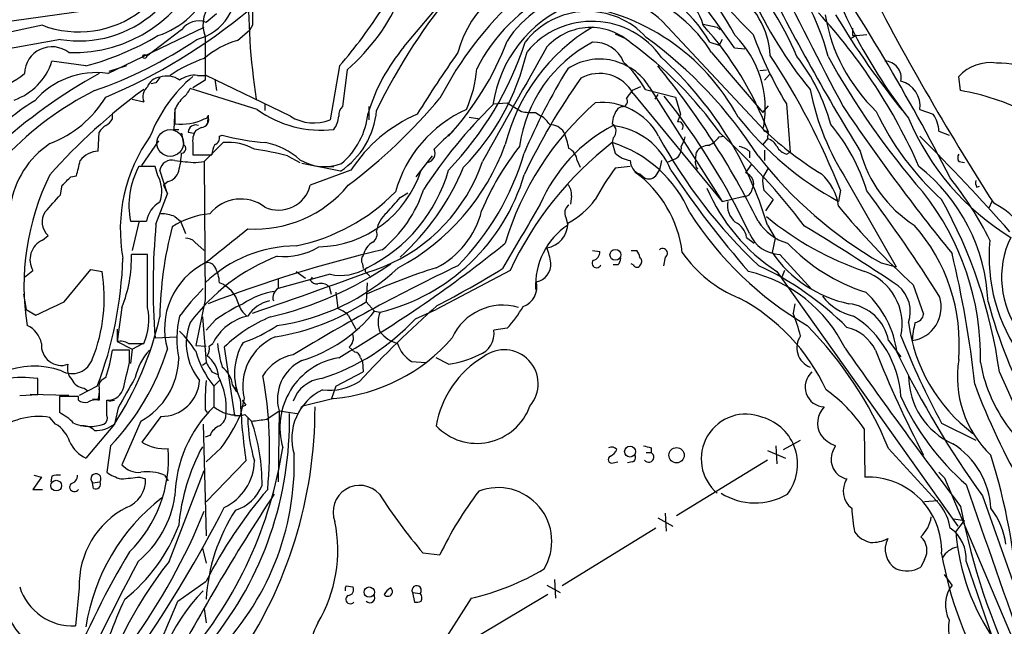
# Model space of a CAD drawing. Extents: x 5 to 1054, y 10 to 892.
# Drawn here: x 285 to 373, y 480 to 534 of the extents above; entities that cross this region are included whole.
import ezdxf

# ---------------------------------------------------------------- set-up
doc = ezdxf.new("R2010")
doc.units = 0
doc.header["$MEASUREMENT"] = 0
doc.layers.add('MAIN', color=5, linetype='CONTINUOUS')

msp = doc.modelspace()

# ---------------------------------------------------------------- linework, layer by layer
at = {"layer": 'MAIN'}
for p, q in [((319.1087, 531.622), (323.088, 536.3633)), ((293.624, 535.2627), (280.924, 533.4847)), ((305.562, 534.7547), (305.562, 533.5693)), ((302.3447, 534.5853), (301.4133, 533.8233)), ((342.2227, 533.908), (351.3667, 524.1713)), ((286.766, 533.5693), (281.686, 532.4687)), ((292.608, 529.2513), (301.244, 533.4)), ((299.212, 533.146), (296.0793, 530.7753)), ((304.2073, 532.2147), (305.308, 533.146)), ((305.562, 533.5693), (305.308, 533.146)), ((345.8633, 533.654), (347.1333, 533.4)), ((347.1333, 533.4), (347.3873, 533.146)), ((288.3747, 532.2993), (282.3633, 531.1987)), ((337.9893, 532.8073), (338.9207, 532.384)), ((346.456, 532.0453), (347.3027, 531.7913)), ((347.5567, 532.2993), (347.3027, 531.7913)), ((359.5793, 532.638), (359.0713, 532.384)), ((359.2407, 532.638), (359.5793, 532.638)), ((359.5793, 532.638), (360.5107, 532.7227)), ((346.6253, 531.114), (351.1973, 525.78)), ((348.6573, 531.5373), (349.5887, 531.4527)), ((290.6607, 529.9287), (287.6127, 530.352)), ((294.3013, 529.9287), (292.6927, 529.4207)), ((313.3513, 529.9287), (312.5047, 525.1027)), ((314.0287, 529.59), (313.6053, 526.288)), ((350.9433, 529.5053), (351.536, 529.59)), ((301.3287, 528.6587), (300.228, 527.9813)), ((300.6513, 529.082), (301.4133, 529.082)), ((308.9487, 525.4413), (301.4133, 529.082)), ((302.1753, 528.7433), (302.3447, 527.7273)), ((351.3667, 528.6587), (351.79, 529.1667)), ((368.8927, 527.7273), (368.7233, 528.9973)), ((296.926, 528.4047), (296.5027, 528.32)), ((305.9853, 526.034), (299.974, 527.8967)), ((340.2753, 528.066), (339.5133, 527.7273)), ((340.6987, 527.812), (343.408, 527.1347)), ((341.0373, 528.066), (347.5567, 517.8213)), ((294.8093, 526.9653), (295.8253, 526.7113)), ((339.598, 527.4733), (347.5567, 517.8213)), ((341.7993, 527.3887), (341.5453, 526.9653)), ((343.408, 527.1347), (343.8313, 525.6107)), ((298.6193, 526.1187), (298.5347, 524.256)), ((298.6193, 526.034), (298.6193, 524.764)), ((306.6627, 526.542), (306.6627, 525.9493)), ((315.976, 526.288), (315.976, 525.1027)), ((327.0673, 526.542), (328.3373, 526.6267)), ((328.3373, 526.6267), (329.6073, 525.8647)), ((338.582, 526.288), (338.2433, 526.1187)), ((351.1973, 525.78), (351.7053, 526.3727)), ((353.314, 526.542), (353.6527, 522.224)), ((365.252, 526.034), (366.4373, 525.6107)), ((293.0313, 525.1873), (293.0313, 525.6107)), ((301.5827, 525.526), (301.498, 524.6793)), ((324.9507, 525.3567), (325.882, 525.1873)), ((330.8773, 525.78), (331.3853, 525.4413)), ((343.8313, 525.6107), (343.5773, 524.9333)), ((298.5347, 524.256), (298.958, 524.256)), ((300.99, 524.4253), (300.482, 524.1713)), ((351.3667, 524.1713), (351.536, 524.0867)), ((366.9453, 524.0867), (367.8767, 523.748)), ((291.7613, 522.3087), (291.846, 524.002)), ((295.656, 521.0387), (297.18, 523.24)), ((299.212, 523.9173), (299.3813, 522.9013)), ((299.8047, 524.002), (300.3127, 523.9173)), ((302.5987, 523.6633), (302.8527, 523.748)), ((337.82, 523.494), (337.7353, 523.0707)), ((347.3027, 523.5787), (347.726, 523.6633)), ((351.6207, 523.4093), (351.1973, 522.9013)), ((351.6207, 523.6633), (351.6207, 523.4093)), ((300.228, 522.9013), (300.228, 521.97)), ((301.244, 521.3773), (302.9373, 523.0707)), ((337.7353, 523.0707), (337.9893, 522.1393)), ((350.012, 522.3087), (350.012, 521.716)), ((351.3667, 522.3933), (351.3667, 521.462)), ((300.228, 521.97), (301.9213, 521.97)), ((308.6947, 521.8853), (309.7953, 521.2927)), ((320.2093, 520.0227), (321.6487, 521.8853)), ((334.6027, 521.462), (334.8567, 520.8693)), ((342.138, 521.462), (341.9687, 520.6153)), ((343.408, 521.6313), (342.646, 521.2927)), ((345.186, 521.5467), (345.2707, 522.224)), ((353.314, 522.0547), (353.6527, 522.224)), ((296.8413, 520.954), (295.402, 520.954)), ((297.0953, 520.1073), (296.8413, 520.954)), ((297.942, 518.4987), (297.2647, 520.6153)), ((300.482, 521.2927), (301.244, 521.3773)), ((301.244, 521.3773), (301.3287, 509.016)), ((313.436, 520.5307), (309.9647, 521.208)), ((314.3673, 520.6153), (310.7267, 519.2607)), ((311.658, 520.954), (312.8433, 520.954)), ((339.344, 520.954), (337.9893, 520.7847)), ((341.63, 520.1073), (341.9687, 520.6153)), ((349.6733, 520.3613), (350.1813, 521.1233)), ((351.1973, 519.938), (351.7053, 520.7847)), ((368.7233, 521.3773), (369.2313, 521.2927)), ((289.306, 520.0227), (289.814, 520.1073)), ((340.1907, 520.2767), (340.614, 519.938)), ((358.7327, 519.684), (363.1353, 511.9793)), ((288.3747, 518.414), (288.544, 519.2607)), ((298.0267, 519.5993), (297.6033, 519.2607)), ((297.6033, 519.2607), (297.942, 518.4987)), ((351.282, 518.8373), (352.1287, 517.9907)), ((358.14, 518.8373), (357.9707, 517.8213)), ((370.332, 519.0913), (370.586, 519.176)), ((296.926, 515.7893), (297.942, 518.4987)), ((318.77, 518.16), (319.4473, 518.5833)), ((334.0947, 518.3293), (334.01, 517.5673)), ((347.5567, 517.8213), (349.4193, 518.2447)), ((352.1287, 517.9907), (351.4513, 516.9747)), ((371.6867, 517.8213), (371.4327, 517.2287)), ((298.6193, 516.4667), (299.1273, 516.0433)), ((333.5867, 516.382), (333.756, 515.7047)), ((294.64, 516.0433), (296.0793, 516.0433)), ((295.402, 515.9587), (294.8093, 513.4187)), ((299.1273, 516.0433), (299.5507, 514.9427)), ((351.6207, 515.7047), (352.298, 514.5193)), ((286.766, 514.35), (287.274, 514.7733)), ((349.758, 514.604), (350.4353, 514.096)), ((352.298, 514.5193), (352.044, 513.2493)), ((300.3973, 514.1807), (301.244, 513.4187)), ((296.164, 513.08), (294.7247, 513.08)), ((296.164, 508.3387), (296.164, 513.08)), ((335.9573, 513.4187), (336.6347, 513.334)), ((339.4287, 513.4187), (339.9367, 513.4187)), ((342.4767, 512.826), (342.3073, 512.064)), ((352.7213, 513.08), (355.6, 509.9473)), ((288.7133, 508.8467), (291.084, 511.7253)), ((291.084, 511.7253), (292.1, 511.556)), ((315.3833, 512.2333), (315.468, 511.81)), ((338.2433, 512.1487), (337.82, 512.1487)), ((339.598, 512.1487), (339.4287, 512.2333)), ((361.7807, 512.318), (363.1353, 511.9793)), ((285.1573, 511.048), (285.9193, 511.6407)), ((312.5047, 511.302), (307.848, 510.032)), ((309.4567, 511.556), (310.3033, 510.9633)), ((310.896, 511.048), (310.7267, 510.794)), ((315.8067, 511.3867), (316.0607, 511.1327)), ((328.5913, 511.6407), (321.9873, 508.1693)), ((352.4673, 511.556), (368.6387, 488.7807)), ((353.1447, 511.6407), (352.8907, 511.048)), ((312.42, 510.2013), (312.5893, 509.524)), ((315.8067, 510.54), (315.722, 508.8467)), ((364.6593, 510.3707), (365.5907, 507.746)), ((285.0727, 509.524), (285.3267, 508.1693)), ((313.0127, 509.6933), (313.182, 508.254)), ((293.878, 508.3387), (293.4547, 505.2907)), ((301.3287, 509.016), (300.482, 504.952)), ((315.722, 508.8467), (316.484, 508)), ((354.076, 508.6773), (353.9067, 507.8307)), ((285.3267, 508.1693), (286.1733, 507.6613)), ((301.0747, 507.492), (301.4133, 503.428)), ((314.1133, 507.6613), (314.7907, 506.3913)), ((316.484, 508), (316.992, 507.9153)), ((320.1247, 507.3227), (321.9873, 508.1693)), ((302.26, 507.238), (301.4133, 506.3067)), ((328.3373, 506.476), (327.152, 506.3067)), ((293.4547, 506.3913), (293.4547, 505.2907)), ((296.8413, 505.6293), (298.7887, 505.714)), ((293.4547, 505.2907), (294.8093, 504.6133)), ((294.4707, 505.1213), (295.8253, 505.1213)), ((294.8093, 504.6133), (295.7407, 505.1213)), ((300.482, 504.952), (301.4133, 504.8673)), ((301.6673, 504.8673), (302.006, 505.1213)), ((303.022, 504.7827), (303.9533, 498.6867)), ((314.198, 504.7827), (314.706, 504.3593)), ((362.458, 505.3753), (363.5587, 503.936)), ((294.5553, 504.5287), (293.0313, 504.5287)), ((294.5553, 503.428), (294.5553, 504.5287)), ((294.8093, 504.6133), (294.64, 503.3433)), ((315.214, 503.8513), (315.3833, 503.5127)), ((323.088, 503.2587), (321.9873, 503.8513)), ((363.22, 504.2747), (363.5587, 503.936)), ((301.0747, 503.174), (301.4133, 503.428)), ((315.3833, 503.5127), (315.468, 502.5813)), ((319.786, 503.5127), (321.056, 503.428)), ((292.4387, 502.0733), (292.0153, 501.8193)), ((301.9213, 502.5813), (302.514, 502.3273)), ((313.0127, 501.3113), (315.468, 502.5813)), ((286.3427, 500.5493), (286.3427, 501.9887)), ((291.6767, 501.3113), (290.068, 500.4647)), ((290.4913, 501.142), (290.83, 500.888)), ((291.846, 501.142), (291.846, 500.0413)), ((302.0907, 501.3113), (302.5987, 501.8193)), ((302.0907, 501.3113), (302.0907, 499.4487)), ((303.784, 501.396), (304.1227, 500.8033)), ((303.9533, 501.2267), (304.1227, 500.8033)), ((313.0127, 501.3113), (312.5893, 500.126)), ((284.734, 500.4647), (286.3427, 500.5493)), ((289.1367, 500.4647), (285.6653, 500.5493)), ((289.9833, 500.38), (288.29, 500.38)), ((288.29, 500.38), (288.29, 498.9407)), ((289.9833, 500.0413), (289.9833, 500.38)), ((291.7613, 500.126), (291.2533, 500.126)), ((292.5233, 498.6867), (292.5233, 500.0413)), ((292.6927, 499.9567), (293.2007, 500.0413)), ((304.8, 500.2107), (304.4613, 498.6867)), ((304.546, 499.4487), (304.9693, 499.618)), ((304.6307, 500.0413), (304.9693, 499.618)), ((310.0493, 499.5333), (309.88, 499.364)), ((312.8433, 500.2107), (310.0493, 499.5333)), ((287.9513, 497.9247), (287.4433, 498.5173)), ((293.5393, 499.364), (293.2007, 497.9247)), ((297.3493, 498.602), (295.656, 496.316)), ((301.3287, 499.1947), (301.498, 498.9407)), ((304.8847, 498.7713), (305.4773, 498.1787)), ((306.832, 498.348), (307.9327, 499.11)), ((307.9327, 499.11), (307.848, 492.76)), ((307.9327, 499.11), (309.5413, 498.856)), ((293.2007, 497.9247), (290.6607, 494.8767)), ((295.5713, 498.1787), (293.878, 494.284)), ((301.1593, 497.9247), (301.4133, 487.934)), ((367.1993, 498.0093), (370.2473, 496.4853)), ((301.752, 496.9087), (301.3287, 496.7393)), ((360.2567, 497.5013), (360.3413, 493.1833)), ((292.862, 495.9773), (292.5233, 493.6067)), ((352.3827, 495.9773), (352.4673, 494.3687)), ((353.06, 495.6387), (354.584, 496.4853)), ((357.4627, 495.4693), (357.7167, 495.9773)), ((302.768, 495.808), (301.4133, 494.538)), ((340.7833, 495.3847), (341.2067, 495.3847)), ((341.2067, 495.808), (341.2067, 495.3847)), ((351.6207, 495.554), (353.2293, 494.8767)), ((362.458, 495.7233), (367.03, 490.728)), ((304.9693, 494.6227), (301.4133, 490.982)), ((337.82, 494.4533), (338.2433, 494.538)), ((339.5133, 494.538), (339.09, 494.4533)), ((351.6207, 494.7073), (343.4927, 489.712)), ((286.004, 493.3527), (286.6813, 493.1833)), ((287.6127, 493.268), (287.528, 492.76)), ((297.688, 493.3527), (298.0267, 492.8447)), ((298.1113, 485.648), (301.244, 493.776)), ((366.9453, 493.6067), (367.4533, 493.0987)), ((286.6813, 493.1833), (285.9193, 492.0827)), ((291.2533, 492.6753), (291.9307, 492.76)), ((291.338, 492.1673), (291.2533, 492.6753)), ((295.4867, 493.1833), (295.9947, 493.014)), ((367.4533, 493.0987), (377.7827, 468.7993)), ((285.9193, 492.0827), (286.766, 492.0827)), ((370.84, 491.49), (374.396, 481.4993)), ((366.8607, 491.0667), (365.6753, 490.982)), ((342.4767, 489.966), (342.5613, 488.3573)), ((341.7993, 489.5427), (343.154, 488.7807)), ((368.3, 489.458), (369.2313, 489.2887)), ((368.4693, 488.2727), (369.2313, 489.2887)), ((341.63, 488.6113), (333.248, 483.4467)), ((301.0747, 486.8333), (301.4133, 485.4787)), ((320.802, 486.41), (322.326, 486.2407)), ((365.6753, 485.8173), (365.3367, 485.14)), ((369.4007, 485.648), (371.6867, 478.9593)), ((368.1307, 483.5313), (367.4533, 484.4627)), ((298.8733, 482.092), (301.4133, 483.87)), ((331.8933, 483.5313), (333.0787, 482.854)), ((332.5707, 484.0393), (332.6553, 482.346)), ((290.068, 483.2773), (289.7293, 479.8907)), ((313.944, 483.4467), (314.5367, 483.362)), ((319.8707, 482.854), (320.548, 482.7693)), ((319.8707, 482.854), (320.04, 482.0073)), ((331.978, 482.6847), (323.4267, 477.6047)), ((325.12, 482.346), (321.31, 476.4193)), ((301.244, 481.4147), (301.4133, 480.1447))]:
    msp.add_line(p, q, dxfattribs=at)
for centre, radius in [((295.91, 530.7754), 0.1693), ((338.0208, 513.0443), 0.4862), ((339.3301, 495.4569), 0.4894), ((343.4894, 495.1297), 0.6843), ((288.0034, 492.4163), 0.4779), ((316.0021, 482.8985), 0.4619)]:
    msp.add_circle(centre, radius, dxfattribs=at)
at = {"layer": 'MAIN', "color": 5}
msp.add_circle((298.1901, 523.04), 1.1923, dxfattribs=at)
at = {"layer": 'MAIN'}
for centre, radius, start, end in [((307.5248, 509.6733), 47.183, 29.124935, 44.303522), ((384.9267, 568.0045), 49.3994, 210.566904, 225.578861), ((192.1706, 429.7175), 197.5908, 27.16811, 34.284193), ((402.0807, 554.8843), 48.0532, 197.932748, 218.042074), ((289.5662, 543.5556), 12.449, 268.022861, 339.726544), ((326.3161, 518.8903), 30.3528, 23.051707, 41.890849), ((337.127, 525.7207), 20.5438, 14.243296, 42.747886), ((333.2208, 528.7374), 9.5854, 92.875151, 165.644379), ((335.9879, 526.1501), 12.0139, 29.386408, 124.006464), ((535.7091, 630.4448), 206.3878, 206.461235, 211.597327), ((716.4952, 716.7276), 405.5906, 206.083818, 208.004218), ((299.4534, 536.8204), 4.6561, 283.833596, 10.054671), ((361.4468, 535.8205), 56.2475, 178.325632, 189.057913), ((340.5173, 532.1301), 5.5363, 15.067412, 83.729409), ((273.5783, 480.0948), 91.012, 34.418095, 39.558066), ((572.9373, 646.7929), 238.9792, 207.087919, 212.709886), ((294.7506, 539.9175), 7.6478, 287.853558, 337.903935), ((364.6049, 502.7162), 53.2835, 139.895322, 154.14928), ((339.4652, 522.6955), 15.4977, 116.765441, 153.234559), ((335.9988, 527.4053), 9.0012, 46.254971, 148.338662), ((336.0159, 524.5868), 12.4565, 31.600993, 106.46191), ((344.6299, 530.473), 7.2552, 3.057698, 57.874659), ((303.8782, 533.6025), 2.757, 128.146021, 202.368718), ((302.0131, 543.436), 18.3326, 310.951542, 336.731974), ((351.4303, 511.9355), 32.7949, 132.513388, 152.55616), ((386.1791, 552.7368), 39.5817, 204.569755, 219.02839), ((290.0273, 542.1175), 9.1492, 249.117201, 307.297496), ((290.0527, 542.3381), 10.1781, 260.510654, 311.834654), ((272.1828, 574.7671), 51.7605, 293.03785, 309.667739), ((279.1382, 559.3825), 45.1449, 319.275088, 327.577974), ((338.4451, 524.7869), 11.4998, 112.228671, 171.647945), ((335.5408, 527.7477), 7.0549, 42.003813, 142.470626), ((331.9127, 516.1477), 19.4074, 28.32753, 83.544494), ((319.0486, 500.5719), 50.4219, 23.84297, 42.551778), ((300.7295, 532.1299), 1.8262, 68.010996, 146.194205), ((335.9314, 526.3249), 7.5882, 35.123033, 140.037524), ((371.9578, 537.005), 15.3778, 189.372464, 226.422299), ((418.6593, 570.7051), 70.8855, 210.713436, 219.417355), ((344.7316, 518.7511), 17.0757, 120.920483, 165.933483), ((335.8298, 528.037), 5.3243, 47.472299, 137.67564), ((323.4687, 513.3274), 30.187, 20.708661, 42.109613), ((528.5906, 532.9766), 169.3502, 179.885409, 180.114558), ((284.1383, 554.4151), 25.3402, 284.915454, 300.751918), ((278.9304, 564.1419), 38.4978, 288.934914, 304.195189), ((306.6187, 524.2392), 8.3321, 106.822742, 130.170256), ((1274.9779, 530.606), 973.6511, 179.8854085, 180.1145915), ((303.3142, 541.7835), 26.8206, 317.49866, 338.904207), ((301.5038, 541.3382), 29.9218, 316.166283, 341.906268), ((341.752, 521.0506), 12.4283, 117.791242, 172.224702), ((336.1032, 529.1903), 2.8587, 22.131905, 92.92546), ((318.5089, 503.3024), 35.4815, 35.521215, 53.871546), ((317.8644, 500.826), 39.0709, 32.61573, 54.084076), ((342.1664, 526.1223), 9.257, 349.969683, 44.737842), ((382.9992, 544.5751), 34.7333, 199.952439, 211.277752), ((287.6202, 529.1717), 2.4642, 52.018159, 178.148866), ((331.8401, 520.8739), 16.6616, 139.82828, 163.179677), ((399.4537, 477.1986), 92.79, 144.475759, 148.551083), ((308.6062, 536.2885), 22.1031, 315.76492, 346.68672), ((1224.0742, 23.4955), 1026.7323, 150.3370577, 150.9928484), ((282.4923, 531.9599), 5.3669, 288.846481, 342.56675), ((305.4096, 518.4648), 12.8359, 108.936902, 124.193201), ((336.6189, 525.3503), 5.1862, 31.576308, 123.505915), ((332.1382, 523.0223), 9.8093, 29.227524, 47.610758), ((319.8711, 506.1077), 33.1683, 16.818572, 47.830205), ((295.7192, 493.9523), 67.1984, 21.735449, 33.31456), ((340.7019, 520.1936), 17.1871, 15.128956, 38.001146), ((418.6892, 564.8733), 70.4513, 208.946583, 220.983949), ((362.1007, 528.8653), 1.4868, 348.701404, 89.283214), ((371.561, 526.3205), 3.901, 81.909778, 136.67128), ((291.5501, 522.1776), 7.1524, 81.494229, 139.78067), ((314.1967, 530.6594), 11.4736, 336.225823, 355.076656), ((380.0034, 500.9974), 54.417, 148.197586, 157.137781), ((288.0283, 485.3312), 69.8588, 26.080334, 39.672207), ((372.3587, 523.5734), 6.614, 30.853074, 92.154954), ((277.6516, 538.7175), 12.0807, 292.520523, 308.410713), ((314.9878, 487.2), 47.9985, 118.825003, 132.545021), ((297.3797, 527.6244), 1.2934, 95.100983, 160.036574), ((308.723, 518.9017), 13.1942, 130.079125, 158.845324), ((424.0837, 443.9915), 152.6259, 146.192738, 146.421942), ((297.9044, 527.0407), 1.9783, 54.872737, 108.866328), ((300.388, 526.8146), 2.2827, 83.376241, 126.11134), ((378.9639, 497.1202), 54.2529, 144.236233, 154.832614), ((336.5988, 525.8447), 3.4128, 28.502468, 119.056235), ((362.9766, 526.3515), 2.2975, 352.056471, 75.323205), ((304.3715, 502.0472), 28.76, 116.758831, 136.387282), ((325.9271, 486.2799), 51.2936, 125.933998, 138.613351), ((297.0109, 527.1346), 1.2589, 132.279506, 199.648313), ((298.1549, 528.7001), 1.9886, 308.076638, 336.171495), ((508.6242, 400.3588), 211.7103, 143.014201, 143.24333), ((378.7577, 532.5539), 23.8041, 191.49049, 212.728516), ((365.2451, 506.6333), 21.407, 63.432914, 80.189362), ((292.2715, 515.7199), 12.6849, 119.170732, 148.706636), ((283.8378, 532.4091), 10.0893, 290.938028, 328.481786), ((302.0284, 524.488), 3.7433, 135.004329, 155.606082), ((284.3795, 558.8349), 49.4997, 306.919115, 320.04965), ((338.6413, 526.7537), 0.4694, 262.743283, 39.145968), ((294.5714, 489.0342), 61.1957, 25.047624, 38.607622), ((311.6806, 533.8864), 9.7003, 234.046842, 276.88413), ((314.2525, 525.5381), 0.9906, 130.795783, 185.608144), ((309.4175, 526.5811), 7.2633, 303.590958, 355.009827), ((329.3072, 515.6394), 11.3712, 113.919566, 164.553486), ((358.1923, 494.6256), 44.5199, 134.356872, 146.924597), ((353.9445, 506.3972), 26.9017, 131.237838, 163.370422), ((330.5386, 530.2652), 4.498, 258.050526, 274.318496), ((336.8252, 520.8906), 5.7688, 28.726901, 96.108767), ((340.176, 524.6214), 2.4448, 142.234365, 176.656246), ((507.9806, 627.0986), 180.3855, 213.977134, 219.169258), ((383.5856, 536.2525), 24.5358, 205.047775, 228.098394), ((291.7184, 525.9076), 1.4975, 298.750617, 331.249383), ((299.2027, 529.4958), 4.7676, 262.971277, 295.350863), ((300.9235, 525.145), 0.7227, 275.279118, 24.203165), ((301.1732, 525.6345), 0.4528, 278.99631, 334.742302), ((311.0581, 528.7529), 3.9264, 237.503961, 291.618772), ((311.1287, 525.5367), 2.1401, 323.242547, 357.445092), ((309.1079, 526.4091), 6.8209, 310.31247, 353.993017), ((325.5913, 513.3123), 13.3907, 113.303035, 146.949585), ((330.0757, 523.3697), 2.4508, 32.29978, 57.70022), ((343.651, 524.5084), 0.4312, 324.179699, 99.840197), ((372.3352, 544.0416), 29.8972, 218.680071, 241.284358), ((385.2768, 534.0541), 22.8, 202.654892, 238.547646), ((364.3418, 524.0655), 2.6036, 0.466543, 36.404679), ((293.1581, 523.2826), 1.4964, 118.735138, 151.264862), ((300.4678, 523.988), 0.6633, 66.151522, 178.790497), ((301.9779, 523.2117), 1.7772, 147.320367, 190.058591), ((333.1389, 512.2573), 15.2521, 129.141127, 137.923743), ((344.3305, 512.0173), 14.1625, 117.367657, 156.928581), ((332.1564, 523.1671), 1.5122, 33.510378, 90.344786), ((337.2505, 524.0938), 0.8272, 313.51563, 54.119296), ((337.037, 518.2372), 6.4055, 21.793271, 82.978718), ((351.4795, 524.3406), 0.2602, 139.379598, 282.545532), ((372.1436, 546.0117), 30.1444, 226.4295, 238.619162), ((351.4725, 523.8538), 0.2414, 307.88123, 74.749045), ((351.663, 524.129), 0.1339, 198.421413, 288.421413), ((344.5633, 513.9319), 16.6601, 16.819741, 40.172986), ((308.0681, 515.3073), 14.3369, 144.350129, 190.31028), ((301.988, 523.504), 0.6311, 287.263584, 14.619728), ((308.2032, 542.9784), 19.9609, 254.451766, 265.817262), ((328.5264, 521.7813), 5.3714, 8.364676, 24.420296), ((382.2262, 545.6056), 45.9234, 208.541964, 226.918378), ((341.1193, 524.3419), 3.227, 330.073431, 346.319461), ((344.9311, 525.5273), 3.0695, 297.982668, 320.592127), ((303.0254, 476.0585), 65.2567, 37.318405, 47.171548), ((351.3102, 522.1535), 1.2936, 26.56307, 76.111999), ((226.1406, 384.7575), 196.5879, 41.535584, 44.957628), ((291.9521, 516.1913), 8.1546, 123.567298, 171.490219), ((291.8017, 520.2806), 2.0285, 91.141188, 144.380893), ((299.202, 522.5413), 0.4022, 271.424974, 63.524145), ((304.1782, 521.8548), 2.2598, 152.413275, 177.077961), ((303.4549, 518.6287), 4.4721, 59.400768, 96.646365), ((302.724, 499.7375), 22.9385, 74.912625, 82.466676), ((305.4703, 516.7067), 6.4909, 48.216184, 78.653713), ((309.0966, 529.8174), 20.2867, 297.936239, 340.067204), ((321.0348, 522.1288), 0.8575, 282.835362, 24.03033), ((348.3773, 507.7163), 24.1696, 141.591462, 157.476636), ((356.6689, 498.5513), 30.9787, 127.674909, 155.005699), ((333.2542, 521.3426), 1.3537, 5.059935, 64.326485), ((334.4148, 512.4119), 11.164, 23.174465, 72.696798), ((342.7699, 522.5934), 1.1545, 303.553797, 6.895401), ((346.3148, 521.6034), 1.2146, 87.333821, 149.273279), ((348.5946, 520.4264), 2.3563, 53.019707, 78.094435), ((353.6247, 523.311), 1.2941, 206.576931, 256.108716), ((370.7614, 525.1674), 11.2139, 194.769127, 237.547422), ((-48.6739, 605.4552), 349.0821, 345.848166, 346.077361), ((298.3274, 520.4221), 1.0801, 74.320565, 169.696102), ((304.6399, 577.371), 56.2322, 263.853748, 265.75959), ((292.3572, 522.3973), 6.8597, 344.209951, 357.844527), ((311.9989, 525.1273), 4.2043, 238.390712, 291.220376), ((306.7516, 528.9524), 24.0931, 315.495565, 343.573661), ((339.7671, 524.0018), 2.5748, 226.332878, 260.542068), ((340.5822, 521.4514), 1.2382, 179.509513, 251.567978), ((346.1171, 521.2926), 0.9651, 164.735509, 217.879149), ((380.9742, 545.5141), 38.3454, 218.039819, 239.964126), ((369.359, 521.716), 0.7203, 151.951376, 208.048624), ((301.6823, 517.465), 7.1844, 150.945783, 191.413472), ((297.7019, 520.8554), 1.2974, 284.497882, 345.506394), ((311.2466, 523.6051), 9.8508, 271.408286, 342.33151), ((309.6615, 524.4258), 13.9568, 296.123143, 344.155824), ((311.3637, 526.4474), 15.6182, 292.1252, 341.056924), ((303.1908, 529.8356), 23.0659, 312.486765, 337.124836), ((356.8821, 506.7993), 23.5059, 143.489295, 151.568395), ((418.535, 571.3234), 90.9899, 213.868853, 221.060657), ((355.0665, 508.1664), 16.2957, 2.392633, 51.695138), ((307.1676, 510.3304), 22.0522, 153.436227, 189.396585), ((98.425, 710.1417), 269.4082, 314.885409, 315.114591), ((294.6027, 518.7378), 2.844, 339.390194, 28.785551), ((312.7397, 525.2564), 17.8549, 283.777928, 343.522304), ((333.5566, 511.9491), 10.5247, 7.096319, 53.835543), ((341.0178, 520.6479), 0.8167, 240.36824, 318.554055), ((349.385, 519.4009), 1.0027, 331.472079, 73.290904), ((354.5419, 519.6418), 3.3577, 174.939051, 193.862835), ((353.485, 516.866), 4.5171, 6.763634, 49.030406), ((341.2553, 499.0178), 33.9244, 26.868989, 38.073447), ((371.1795, 519.5148), 0.9474, 169.712462, 206.551529), ((305.7839, 526.1668), 10.8201, 266.581424, 320.33708), ((307.8938, 519.9584), 2.9176, 245.041477, 346.164279), ((309.7658, 522.5777), 11.7063, 309.179518, 341.803096), ((332.7184, 518.435), 1.3803, 355.608298, 41.260899), ((361.7261, 525.7013), 16.9061, 203.327598, 236.793265), ((349.4815, 519.0348), 0.7925, 265.498719, 351.817758), ((250.4463, 436.1017), 137.6421, 32.112512, 36.904098), ((-93.315, 856.338), 509.7839, 318.251171, 318.480347), ((304.5156, 514.4629), 3.5686, 53.010649, 140.751938), ((305.9176, 530.9626), 17.4826, 281.679442, 315.311693), ((-20.4958, 813.8061), 450.0088, 318.700973, 318.930157), ((330.2531, 522.4196), 7.424, 298.153613, 323.375525), ((346.9763, 503.8933), 23.699, 358.874996, 38.56719), ((328.6885, 496.513), 44.095, 7.910069, 29.148665), ((298.428, 515.6608), 2.3796, 119.265549, 170.75024), ((1768.9518, -331.983), 1669.9032, 149.4199078, 149.6490915), ((334.3287, 516.7904), 0.847, 125.179884, 208.828576), ((350.0015, 517.4711), 1.9682, 169.750874, 230.213065), ((408.6933, 558.9791), 65.5879, 219.34403, 227.826796), ((369.1445, 511.9516), 6.3124, 342.296132, 64.561045), ((288.3773, 515.9793), 1.6345, 146.139795, 227.5464), ((297.1647, 512.4955), 4.2292, 69.882861, 87.498325), ((302.4794, 509.2118), 7.544, 95.533076, 123.048225), ((319.1925, 514.8004), 2.5699, 128.727356, 171.129253), ((318.5161, 518.8373), 7.762, 296.564391, 346.115574), ((370.8832, 533.6041), 31.1274, 212.661835, 239.695957), ((369.2501, 537.8799), 27.7905, 230.400698, 251.302634), ((356.6098, 510.2114), 59.9439, 174.660787, 184.383956), ((331.8604, 506.8551), 34.6016, 165.471499, 178.945315), ((-458.7711, 1466.348), 1219.8053, 308.5452176, 308.774399), ((337.3966, 510.286), 6.5281, 123.895518, 182.974038), ((331.5406, 515.8599), 2.2154, 279.160453, 0.364656), ((347.9658, 514.3182), 1.8149, 9.060599, 64.678902), ((354.683, 518.5695), 4.6542, 212.872656, 253.981723), ((245.6925, 334.7198), 211.3199, 56.181779, 58.875803), ((352.7227, 505.056), 16.0595, 355.09195, 41.535144), ((287.5723, 512.611), 1.9167, 114.87514, 210.412651), ((299.6475, 513.5335), 0.9905, 40.799562, 95.608144), ((315.849, 514.9003), 0.8572, 302.909535, 20.229811), ((352.8541, 516.1749), 3.0977, 203.439272, 267.542985), ((386.7372, 512.8792), 15.2908, 174.480268, 216.186414), ((380.812, 511.0223), 8.25, 154.269211, 217.040048), ((309.5069, 502.0637), 11.7784, 90.244197, 133.974569), ((346.5973, 390.9248), 126.0633, 103.503317, 110.920929), ((308.3428, 518.9807), 6.0976, 264.546528, 301.059317), ((256.5429, 602.3178), 113.6364, 299.945043, 309.072292), ((317.2461, 512.6204), 1.8172, 120.834519, 168.093967), ((326.6416, 511.64), 5.6314, 6.915022, 21.159209), ((342.2488, 513.1842), 0.4246, 302.466017, 131.276055), ((365.6138, 525.7834), 16.9057, 223.735276, 252.129544), ((258.7273, 513.8448), 35.2527, 339.173871, 358.206201), ((282.8471, 512.7549), 11.882, 338.181398, 1.567843), ((314.07, 496.54), 17.5435, 111.068838, 143.464535), ((315.9153, 512.5599), 0.6242, 135.772378, 211.546171), ((335.8938, 513.2988), 0.7417, 281.525044, 2.720065), ((337.5418, 512.8001), 0.9573, 317.120783, 356.478547), ((339.2332, 512.7664), 0.9594, 3.561805, 42.837328), ((339.8945, 512.4451), 0.4825, 322.104189, 52.130224), ((353.3324, 519.7069), 11.3482, 214.683498, 247.996734), ((361.183, 519.5283), 11.0882, 214.491225, 258.12864), ((280.8211, 491.9617), 89.8473, 6.081698, 13.649948), ((304.2633, 506.4314), 6.5775, 116.497268, 196.046023), ((301.5404, 511.6198), 0.7296, 29.51988, 106.867736), ((299.7061, 510.471), 2.8934, 1.366473, 31.418489), ((51.4587, 1242.0076), 776.9068, 289.0910628, 290.005456), ((299.7835, 538.8085), 32.176, 283.272781, 304.316811), ((304.9652, 526.5542), 20.0207, 278.033981, 312.927362), ((390.2799, 371.6411), 155.307, 115.289193, 121.469499), ((313.4361, 515.6075), 4.4051, 257.793415, 302.557981), ((315.9124, 511.6407), 0.2751, 112.594233, 247.405767), ((340.8242, 452.6481), 62.169, 107.637574, 113.814284), ((276.9843, 595.0975), 97.625, 297.506278, 301.445482), ((330.676, 512.1621), 1.5638, 280.538179, 5.72153), ((336.3383, 512.2926), 0.4073, 136.681467, 339.308936), ((339.9367, 512.318), 0.3786, 206.558284, 333.434949), ((339.1077, 486.8664), 27.803, 45.100983, 64.997822), ((277.6497, 509.1861), 14.6433, 338.27866, 9.313795), ((519.4978, 510.4553), 211.6502, 179.885381, 180.114592), ((347.0163, 499.0238), 12.8658, 26.169519, 76.923137), ((358.6427, 506.8291), 5.0228, 348.162102, 70.234224), ((316.7528, 494.4496), 22.0447, 135.0204, 143.453377), ((301.6968, 508.0191), 2.6774, 14.231398, 70.314363), ((308.3243, 509.2171), 0.9439, 120.305812, 197.624884), ((311.3194, 511.1326), 0.6826, 209.738635, 277.119811), ((311.6582, 509.313), 1.1702, 49.383836, 102.545801), ((329.0896, 510.213), 1.9171, 291.002749, 12.400764), ((361.3687, 507.9576), 3.0281, 341.244933, 50.257417), ((308.5841, 502.9532), 6.9089, 98.94969, 124.053942), ((340.7594, 493.4927), 17.7624, 24.904999, 62.064377), ((360.3649, 512.2946), 4.8311, 217.483772, 257.573331), ((354.3157, 503.113), 8.9798, 7.433113, 47.120996), ((364.1366, 508.3728), 3.0293, 278.315198, 17.22788), ((-8.8977, 1143.2347), 700.7285, 294.903534, 295.1327238), ((291.3527, 507.2187), 4.94, 334.876042, 13.104241), ((312.319, 492.8922), 17.521, 115.720168, 125.037402), ((306.3242, 509.2702), 2.1169, 196.264752, 233.128478), ((307.757, 505.8897), 3.1147, 102.440619, 147.205863), ((304.3086, 526.3488), 20.8947, 279.046499, 303.109015), ((312.2658, 505.7863), 2.6323, 45.423265, 69.631202), ((387.1925, 434.814), 98.3437, 131.465771, 137.119017), ((327.9383, 503.5973), 4.948, 73.383052, 155.753459), ((319.1194, 514.7953), 12.4169, 317.93325, 329.124796), ((358.4245, 504.5973), 4.1078, 10.917399, 83.324794), ((418.1433, 521.7206), 48.5339, 195.382162, 207.879761), ((268.6707, 513.9914), 29.3234, 326.775937, 347.194279), ((307.1821, 505.4898), 8.4027, 165.619435, 191.833347), ((306.1394, 503.0738), 4.6127, 102.529481, 153.648259), ((311.9801, 495.5964), 12.831, 112.013521, 134.279436), ((306.0913, 516.361), 13.3385, 286.88147, 321.183079), ((305.8102, 520.5641), 19.4997, 287.712131, 317.230123), ((318.8122, 507.0263), 2.0257, 153.968753, 206.031247), ((334.5175, 500.2391), 20.8224, 15.485859, 21.382209), ((354.2787, 499.7646), 9.3004, 3.793995, 57.137626), ((364.7017, 507.873), 0.898, 278.130102, 351.869898), ((284.461, 504.6741), 2.2649, 11.387824, 65.192173), ((304.8566, 505.1327), 5.2218, 159.235139, 219.385369), ((300.552, 517.3427), 12.8309, 288.933708, 304.195998), ((330.5579, 482.5321), 34.5199, 22.465875, 44.506005), ((357.8009, 502.7925), 3.8817, 26.569012, 76.110534), ((378.9249, 508.895), 14.8127, 187.412447, 232.917051), ((371.2787, 505.1412), 6.7081, 164.055073, 178.000075), ((291.2469, 498.4397), 11.0154, 33.030344, 44.950347), ((309.4978, 501.2866), 4.8194, 113.267901, 192.899538), ((311.4193, 516.0368), 15.8901, 275.141511, 319.082656), ((313.4784, 505.6294), 1.1111, 310.360804, 17.741921), ((319.3488, 508.0215), 3.0174, 218.641422, 253.978443), ((325.1578, 506.0163), 2.0152, 288.502382, 8.285305), ((356.095, 504.7313), 1.85, 144.761868, 248.956041), ((425.0837, 529.8087), 66.044, 201.318109, 208.782653), ((288.4725, 504.9611), 1.7983, 174.889221, 288.798666), ((293.7509, 503.9355), 1.3872, 58.741564, 102.329), ((300.7363, 504.6133), 0.9651, 322.117206, 15.260326), ((314.0677, 506.3488), 11.703, 186.020717, 196.603581), ((309.3747, 502.4267), 5.4254, 149.184215, 205.091348), ((321.3897, 506.0845), 3.0308, 198.53, 238.05353), ((746.9256, 777.5716), 474.6423, 215.09289, 217.206761), ((277.5968, 506.9545), 15.624, 341.795013, 351.068038), ((277.0066, 511.1161), 21.9221, 316.324469, 342.744545), ((300.353, 500.8934), 5.4197, 137.874724, 167.425669), ((308.9989, 506.8382), 8.847, 195.701293, 218.661528), ((299.9655, 501.9764), 2.5549, 4.075871, 53.143109), ((309.9118, 500.1719), 3.9968, 100.219324, 148.79408), ((314.3489, 497.6063), 6.3381, 99.831189, 196.48295), ((314.6215, 503.7668), 0.5985, 8.116564, 81.883436), ((330.8472, 496.227), 8.9907, 120.969768, 170.213002), ((321.6315, 512.6784), 9.5316, 278.789625, 295.915824), ((328.0673, 501.5201), 3.0408, 319.203325, 127.39259), ((452.5431, 540.7728), 98.2035, 201.658365, 207.695387), ((445.2033, 544.4756), 91.3092, 206.121242, 215.470766), ((286.0095, 496.0237), 7.0797, 69.755116, 157.16399), ((289.3943, 504.389), 1.9604, 241.513168, 341.492037), ((290.407, 502.8778), 1.4075, 164.298955, 223.776594), ((-256.0473, 629.3328), 564.8143, 346.890606, 347.119779), ((292.3967, 503.923), 6.5632, 298.927331, 358.635387), ((513.3384, 630.0023), 246.8467, 210.848166, 211.077353), ((301.2449, 501), 2.5698, 8.864482, 51.269855), ((311.6128, 500.1472), 3.8235, 115.533633, 195.739968), ((378.3266, 502.1546), 9.724, 170.962832, 226.247112), ((383.8996, 505.7121), 13.4246, 189.796098, 219.556878), ((284.9033, 491.3138), 10.7715, 82.320574, 97.678899), ((971.6281, 119.7176), 777.1331, 150.5273517, 150.7565339), ((297.1992, 499.3474), 6.0122, 355.31178, 27.871013), ((270.2765, 495.6446), 36.8129, 354.447558, 10.325101), ((356.775, 501.2345), 1.7873, 131.102693, 267.617526), ((370.9447, 502.2751), 6.7088, 180.276711, 245.993286), ((326.0218, 479.9277), 51.5828, 7.978312, 26.050914), ((290.6106, 502.4902), 1.3534, 205.665737, 264.943162), ((292.4385, 501.3537), 0.6292, 132.268789, 199.661787), ((292.5939, 501.5229), 1.4833, 267.271852, 348.480982), ((297.4179, 502.0094), 3.4081, 268.84664, 356.802452), ((321.0533, 499.8726), 19.7362, 174.339381, 181.968381), ((312.058, 498.9911), 3.0142, 96.004529, 161.315588), ((312.4299, 505.8966), 4.9607, 263.022686, 302.967361), ((425.436, 521.912), 58.9286, 200.286399, 210.315331), ((289.4773, 500.8032), 2.3823, 343.485048, 6.122934), ((313.8636, 496.6354), 4.7915, 115.149381, 197.239963), ((349.2663, 490.1668), 13.213, 33.717368, 54.867409), ((384.3645, 509.7124), 22.803, 204.158524, 228.987665), ((290.6182, 501.0149), 1.1624, 236.890992, 280.498837), ((291.5496, 498.6869), 1.3865, 77.655866, 121.266381), ((310.0248, 491.2516), 11.408, 134.065943, 178.802567), ((429.5139, 710.8445), 246.8296, 238.919658, 239.148841), ((271.2415, 499.3748), 39.9086, 325.478493, 0.106097), ((359.2277, 502.4063), 54.8139, 182.384238, 188.163629), ((325.6304, 501.2272), 5.0325, 223.621624, 340.330783), ((358.1498, 497.9977), 2.0506, 134.962463, 209.327617), ((286.4512, 492.2143), 6.3806, 81.054963, 177.379701), ((285.8433, 494.2729), 5.2702, 45.151444, 62.33802), ((292.0152, 498.4327), 0.568, 296.574073, 26.56054), ((277.3676, 498.2908), 31.5015, 320.964926, 1.028057), ((301.9775, 498.7996), 1.2151, 300.746223, 2.660372), ((289.6987, 505.433), 16.231, 323.629887, 335.440268), ((304.5573, 503.9615), 5.2757, 252.117302, 268.957347), ((304.2074, 501.0581), 2.385, 263.883985, 286.498134), ((349.6914, 494.815), 3.9969, 67.866106, 230.206176), ((349.9627, 494.3387), 4.3572, 322.05282, 73.539813), ((286.3469, 495.3525), 3.0316, 18.531172, 58.046304), ((291.0199, 501.3381), 3.6349, 246.319356, 290.104041), ((290.3786, 496.3164), 1.4565, 44.207251, 98.922318), ((291.5072, 500.0417), 2.711, 268.213852, 308.658158), ((303.1911, 496.3161), 1.5564, 112.372926, 157.618864), ((319.2845, 498.6818), 14.148, 181.008844, 196.672635), ((263.8331, 836.9107), 341.2823, 277.008855, 277.238056), ((289.4, 492.6238), 17.0099, 359.317888, 19.060645), ((358.8182, 498.8571), 3.0833, 217.191751, 249.068555), ((291.9161, 497.5716), 2.973, 204.982431, 245.021877), ((297.7933, 499.8271), 4.1105, 238.670013, 273.25514), ((317.2499, 487.1881), 18.3686, 151.713314, 174.761149), ((337.6671, 495.2255), 0.6422, 40.047748, 114.901012), ((383.1944, 665.2484), 174.5652, 255.853161, 256.082336), ((364.3568, 490.0022), 7.2555, 3.058318, 57.872824), ((286.2204, 494.8971), 11.8352, 314.768933, 4.003009), ((270.8131, 501.6366), 37.909, 319.490673, 351.155544), ((285.1515, 494.475), 24.1472, 314.547324, 1.756841), ((337.6931, 494.7497), 0.3224, 113.217258, 293.17759), ((336.8466, 496.3581), 1.4964, 298.735138, 331.264862), ((339.4427, 494.919), 0.3875, 280.497939, 33.11188), ((340.9964, 494.9707), 0.4644, 214.559363, 63.070751), ((359.0759, 494.7476), 1.7672, 155.89761, 258.801973), ((318.8725, 478.4963), 55.2911, 3.552909, 17.508749), ((295.3778, 495.5783), 1.9811, 220.793593, 275.605265), ((301.0821, 494.6998), 4.6498, 294.65801, 359.049923), ((288.2053, 491.4066), 1.9535, 85.025178, 107.659526), ((289.158, 493.3173), 0.7415, 281.51299, 2.736234), ((291.5541, 493.0206), 0.4579, 325.317506, 228.940012), ((294.9898, 497.2349), 4.3872, 235.791598, 254.173539), ((296.1639, 489.5983), 4.052, 67.90529, 98.409666), ((289.6226, 492.3072), 0.425, 138.157091, 328.101829), ((291.5327, 492.5653), 0.4431, 243.932306, 26.067694), ((252.3152, 916.4461), 425.4588, 275.594668, 275.823853), ((293.3881, 492.9173), 2.6084, 290.493572, 2.124592), ((302.8656, 493.8598), 3.824, 287.854041, 337.902828), ((315.1479, 490.0584), 2.3786, 42.299451, 201.050827), ((360.3483, 491.9281), 1.9467, 146.093603, 232.230597), ((360.59, 486.574), 6.614, 357.845046, 92.154954), ((1581.7307, 908.268), 1281.6404, 198.929127, 199.6509613), ((289.5434, 492.7657), 9.1651, 309.04907, 351.998976), ((464.7676, 387.7919), 188.4638, 146.555671, 152.385296), ((338.6002, 464.901), 41.7455, 139.373264, 152.973918), ((355.0151, 515.8638), 45.1449, 212.422026, 220.724913), ((350.9874, 472.6), 31.7418, 142.522546, 154.549017), ((327.5324, 487.4441), 4.7942, 328.941347, 111.217956), ((350.505, 496.5784), 5.7071, 237.896712, 300.466512), ((308.5423, 477.037), 18.0947, 127.871873, 171.197553), ((363.8858, 488.0814), 4.1098, 7.408087, 40.088672), ((426.8177, 501.5457), 58.9578, 190.740066, 206.321584), ((297.8252, 483.5577), 7.7623, 116.999139, 182.070173), ((249.0436, 511.3621), 56.3512, 324.159467, 337.871347), ((206.4686, 539.5384), 108.3045, 325.120831, 333.062227), ((317.5631, 481.3474), 16.1756, 146.734727, 176.761147), ((379.9293, 491.8086), 20.8217, 183.908561, 189.777227), ((366.0693, 486.1658), 6.9605, 8.311705, 37.357046), ((284.496, 494.3684), 15.4736, 308.516164, 339.167111), ((300.4717, 486.6416), 12.7171, 329.277627, 11.624224), ((363.2827, 490.0581), 3.0162, 312.920266, 351.788499), ((361.3378, 489.6739), 2.3832, 216.011112, 258.17189), ((366.105, 485.8784), 3.3037, 356.001, 55.814013), ((388.175, 489.853), 19.769, 184.585027, 215.22212), ((360.9723, 490.3859), 3.0471, 267.686543, 297.3732), ((364.2189, 486.7373), 2.0725, 152.942854, 238.475812), ((364.2555, 486.6249), 1.6334, 330.36824, 48.554055), ((361.1121, 446.5488), 77.624, 149.028762, 157.841135), ((399.507, 491.953), 32.7942, 189.881246, 211.688882), ((369.0304, 484.9367), 2.0377, 103.520012, 148.984165), ((654.7584, 297.355), 405.7735, 152.352232, 154.517678), ((327.7569, 462.2527), 37.7651, 141.720698, 165.1492), ((289.8847, 483.3935), 6.6902, 170.069115, 241.392001), ((320.0677, 504.3038), 22.5315, 282.957736, 300.902135), ((364.0667, 487.2566), 2.4684, 247.831345, 300.964553), ((370.4593, 481.7659), 2.9222, 142.832854, 207.896252), ((289.461, 484.8344), 4.951, 197.301143, 273.106457), ((312.5939, 471.7018), 16.0912, 135.284763, 180.084744), ((314.3253, 483.1503), 0.483, 142.140624, 195.244715), ((314.0963, 483.1081), 0.5083, 271.916286, 29.964367), ((316.0544, 482.3955), 0.4501, 222.397847, 39.979965), ((318.6436, 481.9644), 1.4975, 118.750617, 151.249383), ((317.662, 482.946), 0.4219, 218.263238, 51.736762), ((320.2396, 483.0536), 0.4194, 317.328443, 208.416404), ((320.1997, 482.3818), 0.521, 326.206235, 48.04957), ((329.3647, 465.5329), 39.0023, 154.601746, 165.08325), ((247.3662, 502.2432), 55.3087, 329.758611, 338.632997), ((314.3081, 482.2529), 0.398, 119.302079, 321.897754), ((320.2092, 482.9395), 0.9474, 259.712463, 296.551529), ((315.3122, 477.9005), 4.5067, 150.134328, 288.443794), ((372.2238, 479.663), 4.4089, 170.394323, 215.59599)]:
    msp.add_arc(centre, radius, start, end, dxfattribs=at)

doc.saveas('drawing.dxf')
